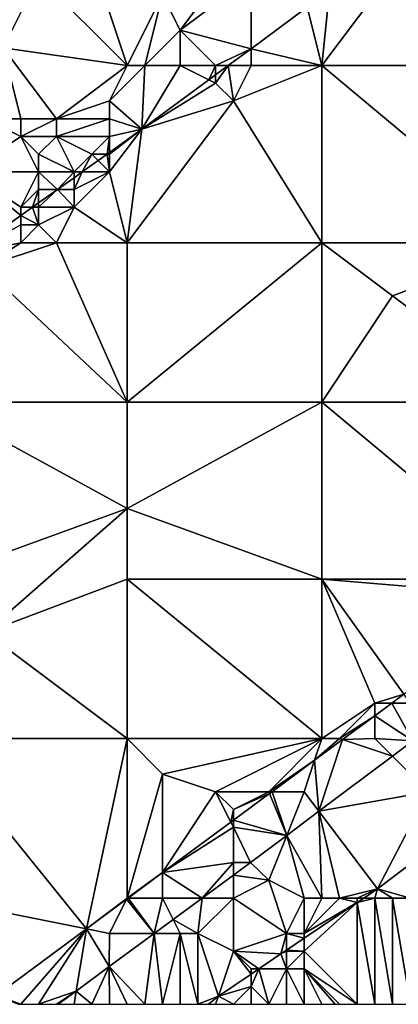
# Model space of a CAD drawing. Units: metres. Extents: x 73125 to 73750, y 344000 to 344500.
# Drawn here: x 73194 to 73215, y 344000 to 344056 of the extents above; entities that cross this region are included whole.
import ezdxf

# ---------------------------------------------------------------- set-up
doc = ezdxf.new("R2010")
doc.units = ezdxf.units.M
doc.layers.add('Terrain', color=15, linetype='Continuous')

msp = doc.modelspace()

# ---------------------------------------------------------------- linework, layer by layer
at = {"layer": 'Terrain'}
for points in [[(73223, 344053, 271.31), (73217, 344061, 271.03), (73214, 344057, 271.05), (73223, 344053, 271.31)], [(73200, 344053, 269.61), (73198, 344059, 266.96), (73195, 344058, 266.58), (73200, 344053, 269.61)], [(73200, 344053, 269.61), (73202, 344057, 268.83), (73198, 344059, 266.96), (73200, 344053, 269.61)], [(73206, 344059, 269.22), (73202, 344057, 268.83), (73203, 344055, 269.75), (73206, 344059, 269.22)], [(73206, 344059, 269.22), (73203, 344055, 269.75), (73207, 344058, 269.83), (73206, 344059, 269.22)], [(73195, 344058, 266.58), (73193, 344056, 266.68), (73193, 344054, 267.26), (73195, 344058, 266.58)], [(73200, 344053, 269.61), (73195, 344058, 266.58), (73193, 344054, 267.26), (73200, 344053, 269.61)], [(73207, 344058, 269.83), (73203, 344055, 269.75), (73207, 344053.95, 270.586), (73207, 344058, 269.83)], [(73207, 344058, 269.83), (73207, 344053.95, 270.586), (73210.177, 344056.291, 270.658), (73207, 344058, 269.83)], [(73200, 344053, 269.61), (73201, 344053, 269.84), (73202, 344057, 268.83), (73200, 344053, 269.61)], [(73201, 344053, 269.84), (73203, 344055, 269.75), (73202, 344057, 268.83), (73201, 344053, 269.84)], [(73210.177, 344056.291, 270.658), (73211, 344053, 271), (73211.436, 344057.219, 270.686), (73210.177, 344056.291, 270.658)], [(73211, 344053, 271), (73214, 344057, 271.05), (73211.436, 344057.219, 270.686), (73211, 344053, 271)], [(73223, 344053, 271.31), (73214, 344057, 271.05), (73211, 344053, 271), (73223, 344053, 271.31)], [(73210.177, 344056.291, 270.658), (73207, 344053.95, 270.586), (73211, 344053, 271), (73210.177, 344056.291, 270.658)], [(73201, 344053, 269.84), (73203, 344053, 270.24), (73203, 344055, 269.75), (73201, 344053, 269.84)], [(73203, 344053, 270.24), (73205, 344053, 270.59), (73203, 344055, 269.75), (73203, 344053, 270.24)], [(73205, 344053, 270.59), (73207, 344053.95, 270.586), (73203, 344055, 269.75), (73205, 344053, 270.59)], [(73192, 344050, 268.45), (73194, 344050, 269.02), (73193, 344054, 267.26), (73192, 344050, 268.45)], [(73194, 344050, 269.02), (73196, 344050, 269.51), (73193, 344054, 267.26), (73194, 344050, 269.02)], [(73196, 344050, 269.51), (73200, 344053, 269.61), (73193, 344054, 267.26), (73196, 344050, 269.51)], [(73205, 344053, 270.59), (73205.711, 344053, 270.557), (73207, 344053.95, 270.586), (73205, 344053, 270.59)], [(73207, 344053, 270.85), (73207, 344053.95, 270.586), (73205.711, 344053, 270.557), (73207, 344053, 270.85)], [(73207, 344053, 270.85), (73211, 344053, 271), (73207, 344053.95, 270.586), (73207, 344053, 270.85)], [(73199, 344051, 269.87), (73200, 344053, 269.61), (73196, 344050, 269.51), (73199, 344051, 269.87)], [(73199, 344051, 269.87), (73200.827, 344049.401, 270.447), (73201, 344053, 269.84), (73199, 344051, 269.87)], [(73199, 344051, 269.87), (73201, 344053, 269.84), (73200, 344053, 269.61), (73199, 344051, 269.87)], [(73201, 344053, 269.84), (73200.827, 344049.401, 270.447), (73203, 344053, 270.24), (73201, 344053, 269.84)], [(73203, 344053, 270.24), (73200.827, 344049.401, 270.447), (73204.615, 344052.192, 270.532), (73203, 344053, 270.24)], [(73203, 344053, 270.24), (73204.615, 344052.192, 270.532), (73205, 344053, 270.59), (73203, 344053, 270.24)], [(73205, 344053, 270.59), (73204.615, 344052.192, 270.532), (73205, 344052.476, 270.541), (73205, 344053, 270.59)], [(73205, 344053, 270.59), (73205, 344052.476, 270.541), (73205.711, 344053, 270.557), (73205, 344053, 270.59)], [(73205, 344052, 270.76), (73205.711, 344053, 270.557), (73205, 344052.476, 270.541), (73205, 344052, 270.76)], [(73205, 344052, 270.76), (73206, 344051, 270.93), (73205.711, 344053, 270.557), (73205, 344052, 270.76)], [(73207, 344053, 270.85), (73205.711, 344053, 270.557), (73206, 344051, 270.93), (73207, 344053, 270.85)], [(73207, 344053, 270.85), (73206, 344051, 270.93), (73211, 344053, 271), (73207, 344053, 270.85)], [(73206, 344051, 270.93), (73211, 344043, 271.08), (73211, 344053, 271), (73206, 344051, 270.93)], [(73211, 344053, 271), (73211, 344043, 271.08), (73223, 344043, 271.43), (73211, 344053, 271)], [(73223, 344053, 271.31), (73211, 344053, 271), (73223, 344043, 271.43), (73223, 344053, 271.31)], [(73205, 344052, 270.76), (73204.615, 344052.192, 270.532), (73200.827, 344049.401, 270.447), (73205, 344052, 270.76)], [(73205, 344052, 270.76), (73200.827, 344049.401, 270.447), (73206, 344051, 270.93), (73205, 344052, 270.76)], [(73205, 344052, 270.76), (73205, 344052.476, 270.541), (73204.615, 344052.192, 270.532), (73205, 344052, 270.76)], [(73199, 344051, 269.87), (73196, 344050, 269.51), (73199, 344050, 270.07), (73199, 344051, 269.87)], [(73199, 344051, 269.87), (73199, 344050, 270.07), (73200.827, 344049.401, 270.447), (73199, 344051, 269.87)], [(73206, 344051, 270.93), (73200.827, 344049.401, 270.447), (73200, 344043, 270.77), (73206, 344051, 270.93)], [(73206, 344051, 270.93), (73200, 344043, 270.77), (73211, 344043, 271.08), (73206, 344051, 270.93)], [(73192, 344050, 268.45), (73191, 344047, 269.2), (73194, 344049, 269.34), (73192, 344050, 268.45)], [(73192, 344050, 268.45), (73194, 344049, 269.34), (73194, 344050, 269.02), (73192, 344050, 268.45)], [(73194, 344050, 269.02), (73194, 344049, 269.34), (73196, 344050, 269.51), (73194, 344050, 269.02)], [(73196, 344050, 269.51), (73194, 344049, 269.34), (73196, 344049, 269.74), (73196, 344050, 269.51)], [(73196, 344050, 269.51), (73196, 344049, 269.74), (73199, 344050, 270.07), (73196, 344050, 269.51)], [(73199, 344050, 270.07), (73196, 344049, 269.74), (73199, 344049, 270.28), (73199, 344050, 270.07)], [(73199, 344050, 270.07), (73199, 344049, 270.28), (73200.827, 344049.401, 270.447), (73199, 344050, 270.07)], [(73199, 344049, 270.28), (73199, 344048.097, 270.423), (73200.827, 344049.401, 270.447), (73199, 344049, 270.28)], [(73199, 344048, 270.48), (73200.827, 344049.401, 270.447), (73199, 344048.097, 270.423), (73199, 344048, 270.48)], [(73199, 344048, 270.48), (73199, 344047, 270.62), (73200.827, 344049.401, 270.447), (73199, 344048, 270.48)], [(73199, 344047, 270.62), (73200, 344043, 270.77), (73200.827, 344049.401, 270.447), (73199, 344047, 270.62)], [(73194, 344049, 269.34), (73191, 344047, 269.2), (73195, 344047, 269.97), (73194, 344049, 269.34)], [(73194, 344049, 269.34), (73195, 344047, 269.97), (73195, 344048, 269.76), (73194, 344049, 269.34)], [(73194, 344049, 269.34), (73195, 344048, 269.76), (73196, 344049, 269.74), (73194, 344049, 269.34)], [(73196, 344049, 269.74), (73195, 344048, 269.76), (73197, 344047, 270.33), (73196, 344049, 269.74)], [(73196, 344049, 269.74), (73197, 344047, 270.33), (73198, 344048, 270.3), (73196, 344049, 269.74)], [(73196, 344049, 269.74), (73198, 344048, 270.3), (73199, 344049, 270.28), (73196, 344049, 269.74)], [(73199, 344049, 270.28), (73198, 344048, 270.3), (73198.864, 344048, 270.422), (73199, 344049, 270.28)], [(73199, 344049, 270.28), (73198.864, 344048, 270.422), (73199, 344048.097, 270.423), (73199, 344049, 270.28)], [(73195, 344048, 269.76), (73195, 344047, 269.97), (73197, 344047, 270.33), (73195, 344048, 269.76)], [(73198, 344048, 270.3), (73197, 344047, 270.33), (73197.463, 344047, 270.403), (73198, 344048, 270.3)], [(73198, 344048, 270.3), (73197.463, 344047, 270.403), (73198.36, 344047.64, 270.415), (73198, 344048, 270.3)], [(73199, 344047, 270.62), (73198.36, 344047.64, 270.415), (73197.463, 344047, 270.403), (73199, 344047, 270.62)], [(73198, 344048, 270.3), (73198.36, 344047.64, 270.415), (73198.864, 344048, 270.422), (73198, 344048, 270.3)], [(73199, 344047, 270.62), (73198.864, 344048, 270.422), (73198.36, 344047.64, 270.415), (73199, 344047, 270.62)], [(73199, 344048, 270.48), (73199, 344048.097, 270.423), (73198.864, 344048, 270.422), (73199, 344048, 270.48)], [(73199, 344048, 270.48), (73198.864, 344048, 270.422), (73199, 344047, 270.62), (73199, 344048, 270.48)], [(73191, 344047, 269.2), (73191.027, 344042.405, 270.32), (73194, 344044.528, 270.358), (73191, 344047, 269.2)], [(73191, 344047, 269.2), (73194, 344044.528, 270.358), (73194, 344045, 270.25), (73191, 344047, 269.2)], [(73191, 344047, 269.2), (73194, 344045, 270.25), (73195, 344047, 269.97), (73191, 344047, 269.2)], [(73195, 344047, 269.97), (73194, 344045, 270.25), (73195, 344046, 270.21), (73195, 344047, 269.97)], [(73195, 344047, 269.97), (73195, 344046, 270.21), (73196.063, 344046, 270.385), (73195, 344047, 269.97)], [(73195, 344047, 269.97), (73196.063, 344046, 270.385), (73197, 344047, 270.33), (73195, 344047, 269.97)], [(73197, 344047, 270.33), (73196.063, 344046, 270.385), (73197, 344046.669, 270.397), (73197, 344047, 270.33)], [(73197, 344047, 270.33), (73197, 344046.669, 270.397), (73197.463, 344047, 270.403), (73197, 344047, 270.33)], [(73199, 344047, 270.62), (73197.463, 344047, 270.403), (73197, 344046, 270.54), (73199, 344047, 270.62)], [(73199, 344047, 270.62), (73197, 344046, 270.54), (73197, 344045, 270.69), (73199, 344047, 270.62)], [(73199, 344047, 270.62), (73197, 344045, 270.69), (73200, 344043, 270.77), (73199, 344047, 270.62)], [(73197, 344046, 270.54), (73197.463, 344047, 270.403), (73197, 344046.669, 270.397), (73197, 344046, 270.54)], [(73197, 344046, 270.54), (73197, 344046.669, 270.397), (73196.063, 344046, 270.385), (73197, 344046, 270.54)], [(73195, 344046, 270.21), (73194, 344045, 270.25), (73194.662, 344045, 270.367), (73195, 344046, 270.21)], [(73195, 344046, 270.21), (73194.662, 344045, 270.367), (73195, 344045.241, 270.371), (73195, 344046, 270.21)], [(73195, 344046, 270.21), (73195, 344045.241, 270.371), (73196.063, 344046, 270.385), (73195, 344046, 270.21)], [(73195, 344045, 270.45), (73197, 344045, 270.69), (73196.063, 344046, 270.385), (73195, 344045, 270.45)], [(73195, 344045, 270.45), (73196.063, 344046, 270.385), (73195, 344045.241, 270.371), (73195, 344045, 270.45)], [(73197, 344046, 270.54), (73196.063, 344046, 270.385), (73197, 344045, 270.69), (73197, 344046, 270.54)], [(73194, 344045, 270.25), (73194, 344044.528, 270.358), (73194.662, 344045, 270.367), (73194, 344045, 270.25)], [(73195, 344044, 270.62), (73194.662, 344045, 270.367), (73194, 344044.528, 270.358), (73195, 344044, 270.62)], [(73195, 344045, 270.45), (73195, 344045.241, 270.371), (73194.662, 344045, 270.367), (73195, 344045, 270.45)], [(73195, 344045, 270.45), (73194.662, 344045, 270.367), (73195, 344044, 270.62), (73195, 344045, 270.45)], [(73195, 344045, 270.45), (73195, 344044, 270.62), (73197, 344045, 270.69), (73195, 344045, 270.45)], [(73197, 344045, 270.69), (73195, 344044, 270.62), (73196, 344043, 270.75), (73197, 344045, 270.69)], [(73197, 344045, 270.69), (73196, 344043, 270.75), (73200, 344043, 270.77), (73197, 344045, 270.69)], [(73194, 344044, 270.46), (73194, 344044.528, 270.358), (73191.027, 344042.405, 270.32), (73194, 344044, 270.46)], [(73194, 344044, 270.46), (73195, 344044, 270.62), (73194, 344044.528, 270.358), (73194, 344044, 270.46)], [(73194, 344044, 270.46), (73191.027, 344042.405, 270.32), (73194, 344043, 270.59), (73194, 344044, 270.46)], [(73194, 344044, 270.46), (73194, 344043, 270.59), (73195, 344044, 270.62), (73194, 344044, 270.46)], [(73195, 344044, 270.62), (73194, 344043, 270.59), (73196, 344043, 270.75), (73195, 344044, 270.62)], [(73194, 344043, 270.59), (73191.027, 344042.405, 270.32), (73191.84, 344041.61, 272.665), (73194, 344043, 270.59)], [(73194, 344043, 270.59), (73191.84, 344041.61, 272.665), (73196, 344043, 270.75), (73194, 344043, 270.59)], [(73196, 344043, 270.75), (73191.84, 344041.61, 272.665), (73200, 344034, 270.87), (73196, 344043, 270.75)], [(73196, 344043, 270.75), (73200, 344034, 270.87), (73200, 344043, 270.77), (73196, 344043, 270.75)], [(73200, 344034, 270.87), (73211, 344034, 271.24), (73211, 344043, 271.08), (73200, 344034, 270.87)], [(73200, 344043, 270.77), (73200, 344034, 270.87), (73211, 344043, 271.08), (73200, 344043, 270.77)], [(73211, 344043, 271.08), (73211, 344034, 271.24), (73215, 344040, 271.23), (73211, 344043, 271.08)], [(73223, 344043, 271.43), (73211, 344043, 271.08), (73215, 344040, 271.23), (73223, 344043, 271.43)], [(73223, 344043, 271.43), (73215, 344040, 271.23), (73223, 344034, 271.19), (73223, 344043, 271.43)], [(73191.84, 344041.61, 272.665), (73189, 344034, 270.59), (73200, 344034, 270.87), (73191.84, 344041.61, 272.665)], [(73215, 344040, 271.23), (73211, 344034, 271.24), (73223, 344034, 271.19), (73215, 344040, 271.23)], [(73189, 344034, 270.59), (73189, 344024, 270.72), (73200, 344028, 271.04), (73189, 344034, 270.59)], [(73189, 344034, 270.59), (73200, 344028, 271.04), (73200, 344034, 270.87), (73189, 344034, 270.59)], [(73200, 344034, 270.87), (73200, 344028, 271.04), (73211, 344034, 271.24), (73200, 344034, 270.87)], [(73200, 344028, 271.04), (73211, 344024, 270.94), (73211, 344034, 271.24), (73200, 344028, 271.04)], [(73211, 344034, 271.24), (73211, 344024, 270.94), (73223, 344024, 270.92), (73211, 344034, 271.24)], [(73223, 344034, 271.19), (73211, 344034, 271.24), (73223, 344024, 270.92), (73223, 344034, 271.19)], [(73200, 344028, 271.04), (73189, 344024, 270.72), (73192, 344021, 270.83), (73200, 344028, 271.04)], [(73200, 344028, 271.04), (73192, 344021, 270.83), (73200, 344024, 270.97), (73200, 344028, 271.04)], [(73200, 344028, 271.04), (73200, 344024, 270.97), (73211, 344024, 270.94), (73200, 344028, 271.04)], [(73200, 344015, 270.72), (73200, 344024, 270.97), (73192, 344021, 270.83), (73200, 344015, 270.72)], [(73200, 344015, 270.72), (73211, 344015, 270.69), (73200, 344024, 270.97), (73200, 344015, 270.72)], [(73200, 344024, 270.97), (73211, 344015, 270.69), (73211, 344024, 270.94), (73200, 344024, 270.97)], [(73211, 344015, 270.69), (73214, 344017, 270.73), (73211, 344024, 270.94), (73211, 344015, 270.69)], [(73211, 344024, 270.94), (73214, 344017, 270.73), (73215.64, 344017.505, 270.715), (73211, 344024, 270.94)], [(73223, 344024, 270.92), (73211, 344024, 270.94), (73223, 344023, 270.88), (73223, 344024, 270.92)], [(73223, 344023, 270.88), (73211, 344024, 270.94), (73215.64, 344017.505, 270.715), (73223, 344023, 270.88)], [(73189, 344015, 270.76), (73200, 344015, 270.72), (73192, 344021, 270.83), (73189, 344015, 270.76)], [(73211, 344015, 270.69), (73212, 344015, 270.68), (73214, 344017, 270.73), (73211, 344015, 270.69)], [(73212, 344015, 270.68), (73214, 344016.294, 270.684), (73214, 344017, 270.73), (73212, 344015, 270.68)], [(73214, 344017, 270.73), (73214.956, 344017, 270.702), (73215.64, 344017.505, 270.715), (73214, 344017, 270.73)], [(73216.143, 344014.883, 270.265), (73214.956, 344017, 270.702), (73214, 344016.294, 270.684), (73216.143, 344014.883, 270.265)], [(73214, 344017, 270.73), (73214, 344016.294, 270.684), (73214.956, 344017, 270.702), (73214, 344017, 270.73)], [(73216, 344017, 270.66), (73215.64, 344017.505, 270.715), (73214.956, 344017, 270.702), (73216, 344017, 270.66)], [(73216.143, 344014.883, 270.265), (73216, 344017, 270.66), (73214.956, 344017, 270.702), (73216.143, 344014.883, 270.265)], [(73212, 344015, 270.68), (73212.171, 344014.944, 270.649), (73214, 344016.294, 270.684), (73212, 344015, 270.68)], [(73214, 344015, 270.57), (73214, 344016.294, 270.684), (73212.171, 344014.944, 270.649), (73214, 344015, 270.57)], [(73214, 344015, 270.57), (73216.143, 344014.883, 270.265), (73214, 344016.294, 270.684), (73214, 344015, 270.57)], [(73189, 344006, 270.5), (73197.702, 344004.26, 270.372), (73189, 344015, 270.76), (73189, 344006, 270.5)], [(73197.702, 344004.26, 270.372), (73200, 344015, 270.72), (73189, 344015, 270.76), (73197.702, 344004.26, 270.372)], [(73197.702, 344004.26, 270.372), (73200, 344006, 270.44), (73200, 344015, 270.72), (73197.702, 344004.26, 270.372)], [(73200, 344006, 270.44), (73202, 344013, 270.63), (73200, 344015, 270.72), (73200, 344006, 270.44)], [(73200, 344015, 270.72), (73202, 344013, 270.63), (73211, 344015, 270.69), (73200, 344015, 270.72)], [(73202, 344013, 270.63), (73205, 344012, 270.6), (73211, 344015, 270.69), (73202, 344013, 270.63)], [(73205, 344012, 270.6), (73208, 344012, 270.59), (73211, 344015, 270.69), (73205, 344012, 270.6)], [(73208, 344012, 270.59), (73210.593, 344013.778, 270.619), (73211, 344015, 270.69), (73208, 344012, 270.59)], [(73210.593, 344013.778, 270.619), (73212.171, 344014.944, 270.649), (73212, 344015, 270.68), (73210.593, 344013.778, 270.619)], [(73210.593, 344013.778, 270.619), (73212, 344015, 270.68), (73211, 344015, 270.69), (73210.593, 344013.778, 270.619)], [(73210.593, 344013.778, 270.619), (73210.831, 344010.9, 270.219), (73212.171, 344014.944, 270.649), (73210.593, 344013.778, 270.619)], [(73210.831, 344010.9, 270.219), (73214.985, 344014.015, 270.255), (73212.171, 344014.944, 270.649), (73210.831, 344010.9, 270.219)], [(73214, 344015, 270.57), (73212.171, 344014.944, 270.649), (73214.985, 344014.015, 270.255), (73214, 344015, 270.57)], [(73214, 344015, 270.57), (73214.985, 344014.015, 270.255), (73216.143, 344014.883, 270.265), (73214, 344015, 270.57)], [(73217, 344012, 269.82), (73216.143, 344014.883, 270.265), (73214.985, 344014.015, 270.255), (73217, 344012, 269.82)], [(73208, 344012, 270.59), (73208.185, 344012, 270.573), (73210.593, 344013.778, 270.619), (73208, 344012, 270.59)], [(73210, 344012, 270.5), (73210.593, 344013.778, 270.619), (73208.185, 344012, 270.573), (73210, 344012, 270.5)], [(73210, 344012, 270.5), (73210.831, 344010.9, 270.219), (73210.593, 344013.778, 270.619), (73210, 344012, 270.5)], [(73210.831, 344010.9, 270.219), (73217, 344012, 269.82), (73214.985, 344014.015, 270.255), (73210.831, 344010.9, 270.219)], [(73200, 344006, 270.44), (73202, 344007.433, 270.454), (73202, 344013, 270.63), (73200, 344006, 270.44)], [(73202, 344013, 270.63), (73202, 344007.433, 270.454), (73205, 344012, 270.6), (73202, 344013, 270.63)], [(73205, 344012, 270.6), (73202, 344007.433, 270.454), (73205.859, 344010.282, 270.528), (73205, 344012, 270.6)], [(73205, 344012, 270.6), (73205.859, 344010.282, 270.528), (73206, 344011, 270.59), (73205, 344012, 270.6)], [(73205, 344012, 270.6), (73206, 344011, 270.59), (73208, 344012, 270.59), (73205, 344012, 270.6)], [(73208, 344012, 270.59), (73206, 344011, 270.59), (73208.043, 344011.895, 270.57), (73208, 344012, 270.59)], [(73208, 344012, 270.59), (73208.043, 344011.895, 270.57), (73208.185, 344012, 270.573), (73208, 344012, 270.59)], [(73208.185, 344012, 270.573), (73208.043, 344011.895, 270.57), (73209.015, 344009.537, 270.204), (73208.185, 344012, 270.573)], [(73210, 344012, 270.5), (73208.185, 344012, 270.573), (73209.015, 344009.537, 270.204), (73210, 344012, 270.5)], [(73210, 344012, 270.5), (73209.015, 344009.537, 270.204), (73210.831, 344010.9, 270.219), (73210, 344012, 270.5)], [(73210.831, 344010.9, 270.219), (73214.139, 344006.521, 268.789), (73217, 344012, 269.82), (73210.831, 344010.9, 270.219)], [(73217, 344012, 269.82), (73214.139, 344006.521, 268.789), (73218.47, 344009.795, 268.841), (73217, 344012, 269.82)], [(73206, 344011, 270.59), (73206, 344010.387, 270.531), (73208.043, 344011.895, 270.57), (73206, 344011, 270.59)], [(73208.043, 344011.895, 270.57), (73206, 344010.387, 270.531), (73209.015, 344009.537, 270.204), (73208.043, 344011.895, 270.57)], [(73206, 344011, 270.59), (73205.859, 344010.282, 270.528), (73206, 344010.387, 270.531), (73206, 344011, 270.59)], [(73210.831, 344010.9, 270.219), (73209.015, 344009.537, 270.204), (73211, 344006, 269.43), (73210.831, 344010.9, 270.219)], [(73210.831, 344010.9, 270.219), (73211, 344006, 269.43), (73212, 344006, 269.23), (73210.831, 344010.9, 270.219)], [(73210.831, 344010.9, 270.219), (73212, 344006, 269.23), (73214.139, 344006.521, 268.789), (73210.831, 344010.9, 270.219)], [(73206, 344010, 270.54), (73206, 344010.387, 270.531), (73205.859, 344010.282, 270.528), (73206, 344010, 270.54)], [(73206, 344010, 270.54), (73209.015, 344009.537, 270.204), (73206, 344010.387, 270.531), (73206, 344010, 270.54)], [(73206, 344010, 270.54), (73205.859, 344010.282, 270.528), (73202, 344007.433, 270.454), (73206, 344010, 270.54)], [(73206, 344010, 270.54), (73202, 344007.433, 270.454), (73206, 344008, 270.31), (73206, 344010, 270.54)], [(73206, 344010, 270.54), (73206, 344008, 270.31), (73206.965, 344008, 270.186), (73206, 344010, 270.54)], [(73206, 344010, 270.54), (73206.965, 344008, 270.186), (73209.015, 344009.537, 270.204), (73206, 344010, 270.54)], [(73216, 344006, 268.69), (73218.47, 344009.795, 268.841), (73214.139, 344006.521, 268.789), (73216, 344006, 268.69)], [(73209.015, 344009.537, 270.204), (73206.965, 344008, 270.186), (73208, 344007, 269.84), (73209.015, 344009.537, 270.204)], [(73210, 344006, 269.62), (73209.015, 344009.537, 270.204), (73208, 344007, 269.84), (73210, 344006, 269.62)], [(73210, 344006, 269.62), (73211, 344006, 269.43), (73209.015, 344009.537, 270.204), (73210, 344006, 269.62)], [(73204.247, 344006, 270.14), (73206, 344008, 270.31), (73202, 344007.433, 270.454), (73204.247, 344006, 270.14)], [(73204.247, 344006, 270.14), (73206, 344007.29, 270.17), (73206, 344008, 270.31), (73204.247, 344006, 270.14)], [(73206, 344008, 270.31), (73206, 344007.29, 270.17), (73206.965, 344008, 270.186), (73206, 344008, 270.31)], [(73208, 344007, 269.84), (73206.965, 344008, 270.186), (73206, 344007.29, 270.17), (73208, 344007, 269.84)], [(73200, 344006, 270.44), (73200.059, 344006, 270.417), (73202, 344007.433, 270.454), (73200, 344006, 270.44)], [(73202, 344006, 270.37), (73202, 344007.433, 270.454), (73200.059, 344006, 270.417), (73202, 344006, 270.37)], [(73202, 344006, 270.37), (73204.247, 344006, 270.14), (73202, 344007.433, 270.454), (73202, 344006, 270.37)], [(73206, 344006, 269.83), (73206, 344007.29, 270.17), (73204.247, 344006, 270.14), (73206, 344006, 269.83)], [(73206, 344006, 269.83), (73208, 344007, 269.84), (73206, 344007.29, 270.17), (73206, 344006, 269.83)], [(73206, 344006, 269.83), (73209, 344004, 269.32), (73208, 344007, 269.84), (73206, 344006, 269.83)], [(73210, 344006, 269.62), (73208, 344007, 269.84), (73209, 344004, 269.32), (73210, 344006, 269.62)], [(73212, 344006, 269.23), (73213, 344006, 269.07), (73214.139, 344006.521, 268.789), (73212, 344006, 269.23)], [(73213, 344006, 269.07), (73213.367, 344006, 268.774), (73214.139, 344006.521, 268.789), (73213, 344006, 269.07)], [(73214, 344006, 268.92), (73214.139, 344006.521, 268.789), (73213.367, 344006, 268.774), (73214, 344006, 268.92)], [(73214, 344006, 268.92), (73215, 344006, 268.79), (73214.139, 344006.521, 268.789), (73214, 344006, 268.92)], [(73215, 344006, 268.79), (73216, 344006, 268.69), (73214.139, 344006.521, 268.789), (73215, 344006, 268.79)], [(73189, 344006, 270.5), (73192.597, 344000.49, 270.275), (73197.702, 344004.26, 270.372), (73189, 344006, 270.5)], [(73197.702, 344004.26, 270.372), (73199.965, 344005.93, 270.416), (73200, 344006, 270.44), (73197.702, 344004.26, 270.372)], [(73199, 344004, 270.33), (73199.965, 344005.93, 270.416), (73197.702, 344004.26, 270.372), (73199, 344004, 270.33)], [(73199, 344004, 270.33), (73201.529, 344004, 270.093), (73199.965, 344005.93, 270.416), (73199, 344004, 270.33)], [(73200, 344006, 270.44), (73199.965, 344005.93, 270.416), (73200.059, 344006, 270.417), (73200, 344006, 270.44)], [(73200.059, 344006, 270.417), (73199.965, 344005.93, 270.416), (73201.529, 344004, 270.093), (73200.059, 344006, 270.417)], [(73202, 344006, 270.37), (73200.059, 344006, 270.417), (73201.529, 344004, 270.093), (73202, 344006, 270.37)], [(73202, 344006, 270.37), (73201.529, 344004, 270.093), (73202.604, 344004.791, 270.112), (73202, 344006, 270.37)], [(73202, 344006, 270.37), (73202.604, 344004.791, 270.112), (73204.247, 344006, 270.14), (73202, 344006, 270.37)], [(73204, 344004, 269.62), (73204.247, 344006, 270.14), (73202.604, 344004.791, 270.112), (73204, 344004, 269.62)], [(73206, 344006, 269.83), (73204.247, 344006, 270.14), (73204, 344004, 269.62), (73206, 344006, 269.83)], [(73206, 344006, 269.83), (73204, 344004, 269.62), (73206, 344003, 269.31), (73206, 344006, 269.83)], [(73206, 344006, 269.83), (73206, 344003, 269.31), (73209, 344004, 269.32), (73206, 344006, 269.83)], [(73210, 344006, 269.62), (73209, 344004, 269.32), (73210, 344004, 269.15), (73210, 344006, 269.62)], [(73210, 344006, 269.62), (73210, 344004, 269.15), (73211, 344006, 269.43), (73210, 344006, 269.62)], [(73210, 344004, 269.15), (73213, 344005.753, 268.767), (73212, 344006, 269.23), (73210, 344004, 269.15)], [(73210, 344004, 269.15), (73212, 344006, 269.23), (73211, 344006, 269.43), (73210, 344004, 269.15)], [(73212, 344006, 269.23), (73213, 344005.753, 268.767), (73213, 344006, 269.07), (73212, 344006, 269.23)], [(73213, 344006, 269.07), (73213, 344005.753, 268.767), (73213.367, 344006, 268.774), (73213, 344006, 269.07)], [(73214, 344006, 268.92), (73213.367, 344006, 268.774), (73213, 344005.753, 268.767), (73214, 344006, 268.92)], [(73214, 344006, 268.92), (73213, 344005.753, 268.767), (73214, 344000, 268.63), (73214, 344006, 268.92)], [(73214, 344006, 268.92), (73214, 344000, 268.63), (73215, 344000, 268.67), (73214, 344006, 268.92)], [(73214, 344006, 268.92), (73215, 344000, 268.67), (73215, 344006, 268.79), (73214, 344006, 268.92)], [(73215, 344006, 268.79), (73215, 344000, 268.67), (73216, 344000, 268.69), (73215, 344006, 268.79)], [(73215, 344006, 268.79), (73216, 344000, 268.69), (73216, 344006, 268.69), (73215, 344006, 268.79)], [(73210, 344004, 269.15), (73210, 344003.729, 268.709), (73213, 344005.753, 268.767), (73210, 344004, 269.15)], [(73210, 344003, 268.81), (73213, 344000, 268.59), (73213, 344005.753, 268.767), (73210, 344003, 268.81)], [(73210, 344003, 268.81), (73213, 344005.753, 268.767), (73210, 344003.729, 268.709), (73210, 344003, 268.81)], [(73213, 344005.753, 268.767), (73213, 344000, 268.59), (73214, 344000, 268.63), (73213, 344005.753, 268.767)], [(73203, 344004, 269.77), (73202.604, 344004.791, 270.112), (73201.529, 344004, 270.093), (73203, 344004, 269.77)], [(73203, 344004, 269.77), (73204, 344004, 269.62), (73202.604, 344004.791, 270.112), (73203, 344004, 269.77)], [(73197.702, 344004.26, 270.372), (73192.597, 344000.49, 270.275), (73194, 344000, 270.23), (73197.702, 344004.26, 270.372)], [(73197.702, 344004.26, 270.372), (73194, 344000, 270.23), (73195, 344000, 270.15), (73197.702, 344004.26, 270.372)], [(73197.124, 344000.751, 270.088), (73197.702, 344004.26, 270.372), (73195, 344000, 270.15), (73197.124, 344000.751, 270.088)], [(73197.124, 344000.751, 270.088), (73198.991, 344002.132, 270.05), (73197.702, 344004.26, 270.372), (73197.124, 344000.751, 270.088)], [(73199, 344004, 270.33), (73197.702, 344004.26, 270.372), (73198.991, 344002.132, 270.05), (73199, 344004, 270.33)], [(73199, 344004, 270.33), (73198.991, 344002.132, 270.05), (73201.529, 344004, 270.093), (73199, 344004, 270.33)], [(73198.991, 344002.132, 270.05), (73201, 344000, 269.63), (73201.529, 344004, 270.093), (73198.991, 344002.132, 270.05)], [(73201, 344000, 269.63), (73202, 344000, 269.41), (73201.529, 344004, 270.093), (73201, 344000, 269.63)], [(73203, 344004, 269.77), (73201.529, 344004, 270.093), (73202, 344000, 269.41), (73203, 344004, 269.77)], [(73203, 344004, 269.77), (73202, 344000, 269.41), (73203, 344000, 269.29), (73203, 344004, 269.77)], [(73203, 344004, 269.77), (73203, 344000, 269.29), (73204, 344000, 269.09), (73203, 344004, 269.77)], [(73203, 344004, 269.77), (73204, 344000, 269.09), (73204, 344004, 269.62), (73203, 344004, 269.77)], [(73204, 344004, 269.62), (73204, 344000, 269.09), (73205.158, 344000.462, 268.616), (73204, 344004, 269.62)], [(73204, 344004, 269.62), (73205.158, 344000.462, 268.616), (73206, 344003, 269.31), (73204, 344004, 269.62)], [(73209, 344004, 269.32), (73206, 344003, 269.31), (73208.691, 344002.845, 268.684), (73209, 344004, 269.32)], [(73209, 344004, 269.32), (73208.691, 344002.845, 268.684), (73209, 344003.054, 268.69), (73209, 344004, 269.32)], [(73209, 344004, 269.32), (73209, 344003.054, 268.69), (73210, 344003.729, 268.709), (73209, 344004, 269.32)], [(73209, 344004, 269.32), (73210, 344003.729, 268.709), (73210, 344004, 269.15), (73209, 344004, 269.32)], [(73210, 344003, 268.81), (73210, 344003.729, 268.709), (73209, 344003.054, 268.69), (73210, 344003, 268.81)], [(73206, 344003, 269.31), (73205.158, 344000.462, 268.616), (73207, 344001.705, 268.651), (73206, 344003, 269.31)], [(73206, 344003, 269.31), (73207, 344001.705, 268.651), (73207, 344002, 268.98), (73206, 344003, 269.31)], [(73206, 344003, 269.31), (73207, 344002, 268.98), (73207.438, 344002, 268.66), (73206, 344003, 269.31)], [(73206, 344003, 269.31), (73207.438, 344002, 268.66), (73208.691, 344002.845, 268.684), (73206, 344003, 269.31)], [(73209, 344002, 268.69), (73208.691, 344002.845, 268.684), (73207.438, 344002, 268.66), (73209, 344002, 268.69)], [(73209, 344003, 268.94), (73209, 344003.054, 268.69), (73208.691, 344002.845, 268.684), (73209, 344003, 268.94)], [(73209, 344003, 268.94), (73208.691, 344002.845, 268.684), (73209, 344002, 268.69), (73209, 344003, 268.94)], [(73209, 344003, 268.94), (73210, 344003, 268.81), (73209, 344003.054, 268.69), (73209, 344003, 268.94)], [(73209, 344003, 268.94), (73209, 344002, 268.69), (73210, 344003, 268.81), (73209, 344003, 268.94)], [(73210, 344003, 268.81), (73209, 344002, 268.69), (73210, 344002, 268.63), (73210, 344003, 268.81)], [(73210, 344003, 268.81), (73210, 344002, 268.63), (73213, 344000, 268.59), (73210, 344003, 268.81)], [(73197.124, 344000.751, 270.088), (73198, 344000, 269.76), (73198.991, 344002.132, 270.05), (73197.124, 344000.751, 270.088)], [(73198.991, 344002.132, 270.05), (73198, 344000, 269.76), (73199, 344000, 269.66), (73198.991, 344002.132, 270.05)], [(73198.991, 344002.132, 270.05), (73199, 344000, 269.66), (73200, 344000, 269.63), (73198.991, 344002.132, 270.05)], [(73198.991, 344002.132, 270.05), (73200, 344000, 269.63), (73201, 344000, 269.63), (73198.991, 344002.132, 270.05)], [(73207, 344002, 268.98), (73207, 344001.705, 268.651), (73207.438, 344002, 268.66), (73207, 344002, 268.98)], [(73207, 344001, 268.71), (73208, 344000, 268.56), (73207.438, 344002, 268.66), (73207, 344001, 268.71)], [(73207, 344001, 268.71), (73207.438, 344002, 268.66), (73207, 344001.705, 268.651), (73207, 344001, 268.71)], [(73209, 344002, 268.69), (73207.438, 344002, 268.66), (73208, 344000, 268.56), (73209, 344002, 268.69)], [(73209, 344002, 268.69), (73208, 344000, 268.56), (73209, 344000, 268.56), (73209, 344002, 268.69)], [(73209, 344002, 268.69), (73209, 344000, 268.56), (73210, 344000, 268.55), (73209, 344002, 268.69)], [(73209, 344002, 268.69), (73210, 344000, 268.55), (73210, 344002, 268.63), (73209, 344002, 268.69)], [(73210, 344002, 268.63), (73210, 344000, 268.55), (73211, 344000, 268.54), (73210, 344002, 268.63)], [(73210, 344002, 268.63), (73211, 344000, 268.54), (73211.75, 344000, 268.555), (73210, 344002, 268.63)], [(73210, 344002, 268.63), (73211.75, 344000, 268.555), (73212, 344000, 268.56), (73210, 344002, 268.63)], [(73210, 344002, 268.63), (73212, 344000, 268.56), (73213, 344000, 268.59), (73210, 344002, 268.63)], [(73207, 344001, 268.71), (73207, 344001.705, 268.651), (73205.158, 344000.462, 268.616), (73207, 344001, 268.71)], [(73207, 344001, 268.71), (73205.158, 344000.462, 268.616), (73206, 344000, 268.68), (73207, 344001, 268.71)], [(73207, 344001, 268.71), (73206, 344000, 268.68), (73207, 344000, 268.6), (73207, 344001, 268.71)], [(73207, 344001, 268.71), (73207, 344000, 268.6), (73208, 344000, 268.56), (73207, 344001, 268.71)], [(73192.597, 344000.49, 270.275), (73193.857, 344000, 270.236), (73194, 344000, 270.23), (73192.597, 344000.49, 270.275)], [(73197.124, 344000.751, 270.088), (73195, 344000, 270.15), (73196, 344000, 270.05), (73197.124, 344000.751, 270.088)], [(73197.124, 344000.751, 270.088), (73196, 344000, 270.05), (73196.108, 344000, 270.108), (73197.124, 344000.751, 270.088)], [(73197.124, 344000.751, 270.088), (73196.108, 344000, 270.108), (73197, 344000, 269.9), (73197.124, 344000.751, 270.088)], [(73197.124, 344000.751, 270.088), (73197, 344000, 269.9), (73198, 344000, 269.76), (73197.124, 344000.751, 270.088)], [(73204.602, 344000, 268.6), (73205.158, 344000.462, 268.616), (73204, 344000, 269.09), (73204.602, 344000, 268.6)], [(73204.602, 344000, 268.6), (73205, 344000, 268.88), (73205.158, 344000.462, 268.616), (73204.602, 344000, 268.6)], [(73205.158, 344000.462, 268.616), (73205, 344000, 268.88), (73206, 344000, 268.68), (73205.158, 344000.462, 268.616)]]:
    msp.add_3dface(points, dxfattribs=at)

doc.saveas('drawing.dxf')
